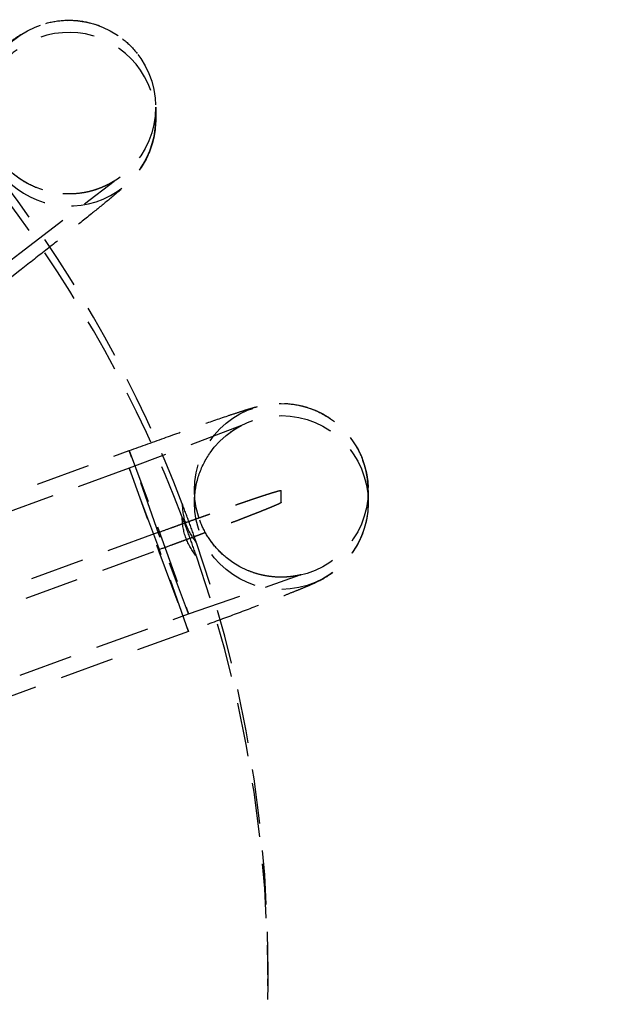
# Model space of a CAD drawing. Units: millimetres. Extents: x -20 to 871, y -20 to 610.
# Drawn here: x 276 to 279, y 462 to 466 of the extents above; entities that cross this region are included whole.
import ezdxf

# ---------------------------------------------------------------- set-up
doc = ezdxf.new("R2010")
doc.units = ezdxf.units.MM
doc.header["$LTSCALE"] = 0.25
doc.linetypes.add('HIDDEN', pattern=[1.5, 1, -0.5])
doc.layers.get('0').update_dxf_attribs({"linetype": 'CONTINUOUS'})
doc.layers.get('Defpoints').update_dxf_attribs({"linetype": 'CONTINUOUS'})
doc.layers.add('01', color=4, linetype='CONTINUOUS', lineweight=13)
doc.styles.get("Standard").update_dxf_attribs({"font": 'txt.shx', "bigfont": 'bigfont.shx'})
doc.dimstyles.get("Standard").update_dxf_attribs({"dimtxt": 0.18, "dimasz": 0.18, "dimexe": 0.18, "dimexo": 0.0625, "dimgap": 0.09, "dimtad": 0, "dimtih": 1, "dimtoh": 1, "dimdec": 4, "dimzin": 0, "dimdsep": 46, "dimtxsty": 'Standard', "dimcen": 0.09, "dimadec": 0, "dimazin": 0, "dimtfac": 1, "dimtdec": 4, "dimtofl": 0, "dimtmove": 0, "dimatfit": 0, "dimfxl": 1, "dimtolj": 1, "dimtzin": 0, "dimarcsym": 0})

# ---------------------------------------------------------------- blocks, each defined once
blk = doc.blocks.new('_OPEN30')
at = {"color": 0}
for p, q in [((-1, 0.26795), (0, 0)), ((0, 0), (-1, -0.26795)), ((0, 0), (-1, 0))]:
    blk.add_line(p, q, dxfattribs=at)
blk = doc.blocks.new('*D4')
at = {"layer": '01', "transparency": 16777216}
for p, q in [((85.4377, 466.6694), (85.4377, 523.1914)), ((404.9438, 466.6696), (404.9438, 523.1914)), ((91.4377, 520.1914), (398.9438, 520.1914))]:
    blk.add_line(p, q, dxfattribs=at)
at = {"layer": 'Defpoints', "color": 0, "lineweight": 13, "transparency": 16777216}
for p in [(404.9438, 520.1914), (85.4377, 463.6694), (404.9438, 463.6696)]:
    blk.add_point(p, dxfattribs=at)
at = {"layer": '01', "transparency": 16777216, "xscale": 6, "yscale": 6, "zscale": 6, "rotation": 180}
blk.add_blockref('_OPEN30', (85.4377, 520.1914), dxfattribs=at)
at = {"layer": '01', "transparency": 16777216, "xscale": 6, "yscale": 6, "zscale": 6}
blk.add_blockref('_OPEN30', (404.9438, 520.1914), dxfattribs=at)
at = {"layer": '01', "transparency": 16777216, "insert": (242.989, 527.6914), "char_height": 7.5, "attachment_point": 5}
blk.add_mtext('\\A1;319.5', dxfattribs=at)

msp = doc.modelspace()

# ---------------------------------------------------------------- linework, layer by layer
at = {"layer": 'Defpoints', "color": 8, "linetype": 'HIDDEN'}
for p, q in [((276.6716, 466.0367), (276.6716, 465.9808)), ((276.0451, 465.3646), (276.4803, 465.6965)), ((273.9174, 463.7026), (276.0451, 465.3646)), ((276.0451, 465.2839), (273.7598, 463.4988)), ((277.0665, 464.5707), (276.5494, 464.3745)), ((274.0122, 463.532), (276.5494, 464.4552)), ((276.6862, 464.0711), (276.5494, 464.4552)), ((276.5494, 464.4552), (276.6862, 464.0876)), ((276.5494, 464.3745), (273.8243, 463.3829)), ((276.5494, 464.3745), (276.6862, 463.9904)), ((276.6862, 464.0069), (276.5494, 464.3745)), ((276.85, 464.2721), (276.85, 464.2162)), ((277.25, 464.2162), (277.25, 464.2721)), ((277.65, 464.2721), (277.65, 464.2162)), ((276.6862, 464.0793), (274.149, 463.1561)), ((276.6862, 464.0876), (276.8229, 463.7034)), ((276.8229, 463.7034), (276.6862, 464.0711)), ((273.9611, 463.007), (276.6862, 463.9987)), ((276.8229, 463.6228), (276.6862, 464.0069)), ((276.6862, 463.9904), (276.8229, 463.6228)), ((276.8229, 463.7034), (277.3368, 463.8826)), ((274.2858, 462.7802), (276.8229, 463.7034)), ((276.8229, 463.6228), (274.0978, 462.6311)), ((277.189, 462.0076), (277.189, 462.0696))]:
    msp.add_line(p, q, dxfattribs=at)
for centre, radius in [((276.2715, 466.0367), 0.3998), ((277.25, 464.2722), 0.4), ((277.25, 464.2163), 0.4)]:
    msp.add_circle(centre, radius, dxfattribs=at)
for centre, radius, start, end in [((276.2719, 465.9809), 0.3998, 218.0053, 179.9865), ((271.1907, 462.0693), 5.9983, 20.91731, 37.09309), ((271.1907, 462.0073), 5.9983, 20.91731, 37.09309), ((277.2493, 464.272), 0.4007, 0.0106, 19.9903), ((270.023, 461.6438), 7.241, 20.00448, 20.7636), ((272.0269, 462.3122), 5.1084, 20.0034, 21.0717), ((270.2007, 461.7081), 7.0521, 19.23417, 20.00803), ((271.9315, 462.2776), 5.2098, 18.9466, 20.0017), ((271.1916, 462.0696), 5.9974, 344.90979, 19.09094), ((271.1916, 462.0076), 5.9974, 344.90979, 19.09094)]:
    msp.add_arc(centre, radius, start, end, dxfattribs=at)
for points, knots in [([(275.5526, 465.995), (275.6004, 466.0323), (275.6916, 466.1033), (275.8186, 466.2009), (275.9118, 466.2715), (275.9729, 466.3169), (276.0087, 466.3429), (276.0464, 466.3693), (276.0992, 466.4006), (276.1741, 466.4284), (276.2648, 466.4404), (276.3572, 466.4313), (276.4453, 466.4011), (276.5241, 466.3517), (276.5678, 466.3074), (276.5868, 466.2831)], [0, 0, 0, 0, 0.149152, 0.284267, 0.393873, 0.43669, 0.471624, 0.502538, 0.549957, 0.622185, 0.697436, 0.772963, 0.848601, 0.924271, 1, 1, 1, 1]), ([(276.6716, 465.9808), (276.6716, 465.93), (276.6523, 465.8297), (276.5839, 465.7224), (276.511, 465.6564), (276.4469, 465.6033), (276.3691, 465.5401), (276.2728, 465.4632), (276.1627, 465.376), (276.0851, 465.3152), (276.0451, 465.2839)], [0, 0, 0, 0, 0.157326, 0.307261, 0.384883, 0.461132, 0.565239, 0.694796, 0.842693, 1, 1, 1, 1]), ([(276.4803, 465.6965), (276.4832, 465.6985), (276.4714, 465.6908), (276.4665, 465.6881), (276.4574, 465.683), (276.4451, 465.6767), (276.4281, 465.6688), (276.4097, 465.6615), (276.3903, 465.6549), (276.3637, 465.6473), (276.3295, 465.6404), (276.2877, 465.6365), (276.2456, 465.637), (276.2038, 465.6419), (276.149, 465.6543), (276.0834, 465.6805), (276.013, 465.7277), (275.9737, 465.7684), (275.9564, 465.7905)], [0, 0, 0, 0, 0.018, 0.027818, 0.039639, 0.06827, 0.100917, 0.135378, 0.170611, 0.206216, 0.277969, 0.349983, 0.422134, 0.494332, 0.566592, 0.710994, 0.85544, 1, 1, 1, 1]), ([(276.5494, 464.4552), (276.6063, 464.4759), (276.7152, 464.5152), (276.8666, 464.5687), (276.978, 464.6071), (277.0514, 464.6315), (277.0949, 464.6454), (277.1401, 464.6587), (277.2003, 464.6717), (277.2796, 464.6746), (277.3689, 464.6579), (277.4537, 464.6206), (277.5279, 464.5648), (277.5875, 464.4934), (277.6153, 464.4379), (277.6258, 464.409)], [0, 0, 0, 0, 0.148638, 0.283696, 0.39394, 0.437446, 0.473427, 0.5058, 0.553057, 0.624123, 0.698874, 0.774028, 0.849275, 0.924623, 1, 1, 1, 1]), ([(276.85, 464.2162), (276.85, 464.2559), (276.8619, 464.3355), (276.9054, 464.426), (276.9545, 464.4878), (276.9963, 464.5269), (277.0345, 464.5536), (277.0582, 464.5667), (277.0665, 464.5707)], [0, 0, 0, 0, 0.272592, 0.544515, 0.680237, 0.814125, 0.936257, 1, 1, 1, 1]), ([(276.6862, 464.0793), (276.7044, 464.0859), (276.7318, 464.0959), (276.7682, 464.109), (276.796, 464.1191), (276.8219, 464.1283), (276.8484, 464.1378), (276.8703, 464.1456), (276.8878, 464.1518), (276.9013, 464.1567), (276.9131, 464.1608), (276.9294, 464.1666), (276.9496, 464.1737), (276.9699, 464.1808), (276.9859, 464.1865), (276.9986, 464.1909), (277.0089, 464.1945), (277.0235, 464.1996), (277.0415, 464.2058), (277.0595, 464.212), (277.0722, 464.2164), (277.0793, 464.2189), (277.0851, 464.2209), (277.0891, 464.2222), (277.0951, 464.2242), (277.1052, 464.2276), (277.1198, 464.2326), (277.1343, 464.2374), (277.1445, 464.2409), (277.1502, 464.2428), (277.155, 464.2444), (277.1579, 464.2453), (277.1623, 464.2468), (277.1698, 464.2492), (277.1807, 464.2527), (277.1915, 464.2562), (277.1992, 464.2587), (277.2033, 464.26), (277.207, 464.2612), (277.2086, 464.2617), (277.2114, 464.2625), (277.216, 464.2638), (277.2228, 464.2658), (277.2294, 464.2677), (277.2342, 464.2691), (277.2367, 464.2699), (277.2392, 464.2706), (277.2395, 464.2706), (277.2405, 464.2707), (277.2421, 464.2709), (277.2444, 464.2713), (277.2472, 464.2717), (277.2491, 464.272), (277.25, 464.2721)], [0, 0, 0, 0, 0.0625, 0.09375, 0.125, 0.15625, 0.1875, 0.21875, 0.234375, 0.25, 0.265625, 0.28125, 0.3125, 0.34375, 0.359375, 0.375, 0.390625, 0.40625, 0.4375, 0.46875, 0.484375, 0.492188, 0.5, 0.507812, 0.515625, 0.53125, 0.5625, 0.59375, 0.609375, 0.617188, 0.625, 0.632812, 0.640625, 0.65625, 0.6875, 0.71875, 0.734375, 0.742188, 0.75, 0.757812, 0.765625, 0.78125, 0.8125, 0.84375, 0.859375, 0.867188, 0.875, 0.882812, 0.890625, 0.90625, 0.9375, 0.96875, 1, 1, 1, 1]), ([(277.25, 464.2162), (277.2491, 464.2157), (277.2473, 464.2147), (277.2446, 464.2131), (277.2423, 464.2117), (277.2409, 464.2109), (277.2398, 464.2103), (277.2396, 464.2101), (277.2372, 464.209), (277.2347, 464.2079), (277.2299, 464.2059), (277.2234, 464.203), (277.2167, 464.2001), (277.2121, 464.1981), (277.2093, 464.1969), (277.2078, 464.1962), (277.2041, 464.1947), (277.2, 464.193), (277.1923, 464.1899), (277.1816, 464.1856), (277.1708, 464.1812), (277.1634, 464.1782), (277.1589, 464.1764), (277.1561, 464.1752), (277.1513, 464.1733), (277.1455, 464.1711), (277.135, 464.167), (277.1203, 464.1612), (277.1055, 464.1554), (277.0952, 464.1514), (277.0892, 464.1491), (277.0851, 464.1475), (277.0795, 464.1453), (277.0725, 464.1426), (277.06, 464.1379), (277.0423, 464.1311), (277.0247, 464.1244), (277.0103, 464.1189), (277.0002, 464.115), (276.9876, 464.1103), (276.9716, 464.1043), (276.9513, 464.0967), (276.9312, 464.0891), (276.9149, 464.083), (276.9031, 464.0785), (276.8896, 464.0736), (276.8722, 464.0671), (276.8502, 464.059), (276.8238, 464.0492), (276.7981, 464.0396), (276.7696, 464.0292), (276.7327, 464.0157), (276.7047, 464.0055), (276.6862, 463.9987)], [0, 0, 0, 0, 0.03125, 0.0625, 0.09375, 0.109375, 0.117188, 0.125, 0.132812, 0.140625, 0.15625, 0.1875, 0.21875, 0.234375, 0.242188, 0.25, 0.257812, 0.265625, 0.28125, 0.3125, 0.34375, 0.359375, 0.367188, 0.375, 0.382812, 0.390625, 0.40625, 0.4375, 0.46875, 0.484375, 0.492188, 0.5, 0.507812, 0.515625, 0.53125, 0.5625, 0.59375, 0.609375, 0.625, 0.640625, 0.65625, 0.6875, 0.71875, 0.734375, 0.75, 0.765625, 0.78125, 0.8125, 0.84375, 0.875, 0.90625, 0.9375, 1, 1, 1, 1]), ([(277.65, 464.2162), (277.65, 464.1882), (277.6441, 464.1321), (277.6179, 464.0518), (277.5757, 463.979), (277.5207, 463.9179), (277.4633, 463.8753), (277.4142, 463.8496), (277.3755, 463.8326), (277.3381, 463.8172), (277.2948, 463.7999), (277.2227, 463.7717), (277.1167, 463.7313), (276.9755, 463.6786), (276.8751, 463.6417), (276.8229, 463.6228)], [0, 0, 0, 0, 0.076849, 0.153631, 0.230245, 0.306315, 0.377733, 0.425139, 0.458142, 0.493833, 0.536255, 0.586107, 0.706367, 0.847651, 1, 1, 1, 1]), ([(277.3368, 463.8826), (277.3377, 463.8828), (277.3408, 463.8837), (277.3353, 463.8822), (277.3308, 463.8813), (277.32, 463.8789), (277.3062, 463.8766), (277.2888, 463.8743), (277.2696, 463.8728), (277.2493, 463.8723), (277.2215, 463.873), (277.1866, 463.8766), (277.1452, 463.8855), (277.1049, 463.8987), (277.0661, 463.9162), (277.0172, 463.9448), (276.962, 463.9902), (276.909, 464.0573), (276.8838, 464.1087), (276.8741, 464.1353)], [0, 0, 0, 0, 0.004708, 0.0085, 0.018304, 0.035978, 0.061293, 0.092237, 0.125997, 0.161137, 0.19688, 0.269194, 0.341998, 0.414976, 0.488045, 0.561185, 0.707329, 0.853646, 1, 1, 1, 1])]:
    msp.add_open_spline(points, degree=3, knots=knots, dxfattribs=at)
for points in [[(276.7937, 464.2109), (276.7941, 464.1785), (276.7994, 464.1457), (276.8105, 464.1153)], [(276.8105, 464.0532), (276.7994, 464.0836), (276.7941, 464.1165), (276.7937, 464.1488)], [(276.8105, 464.1153), (276.8215, 464.0848), (276.8386, 464.0563), (276.8591, 464.0312)], [(276.8591, 463.9692), (276.8386, 463.9942), (276.8215, 464.0228), (276.8105, 464.0532)]]:
    msp.add_open_spline(points, degree=3, dxfattribs=at)

# ---------------------------------------------------------------- dimensions: what is measured, and where the dimension line sits
at = {"layer": '01'}
dim = msp.add_linear_dim(base=(404.9438, 520.1914), p1=(85.4377, 463.6694), p2=(404.9438, 463.6696), dimstyle='Standard', override={"dimscale": 3, "dimtxt": 2.5, "dimasz": 2, "dimexe": 1, "dimexo": 1, "dimgap": 1.25, "dimtad": 3, "dimtih": 0, "dimtoh": 0, "dimdec": 1, "dimblk": 'OPEN30', "dimclrd": 256, "dimclre": 256, "dimclrt": 256, "dimtfac": 0.5, "dimtdec": 1, "dimtofl": 1, "dimatfit": 3, "dimldrblk": 'OPEN30', "dimtvp": 0.7, "dimlwd": 65535, "dimlwe": 65535}, dxfattribs=at)
dim.commit()
dim.dimension.update_dxf_attribs({"geometry": '*D4', "text_midpoint": (242.989, 520.1914), "dimtype": 160})

doc.saveas('drawing.dxf')
